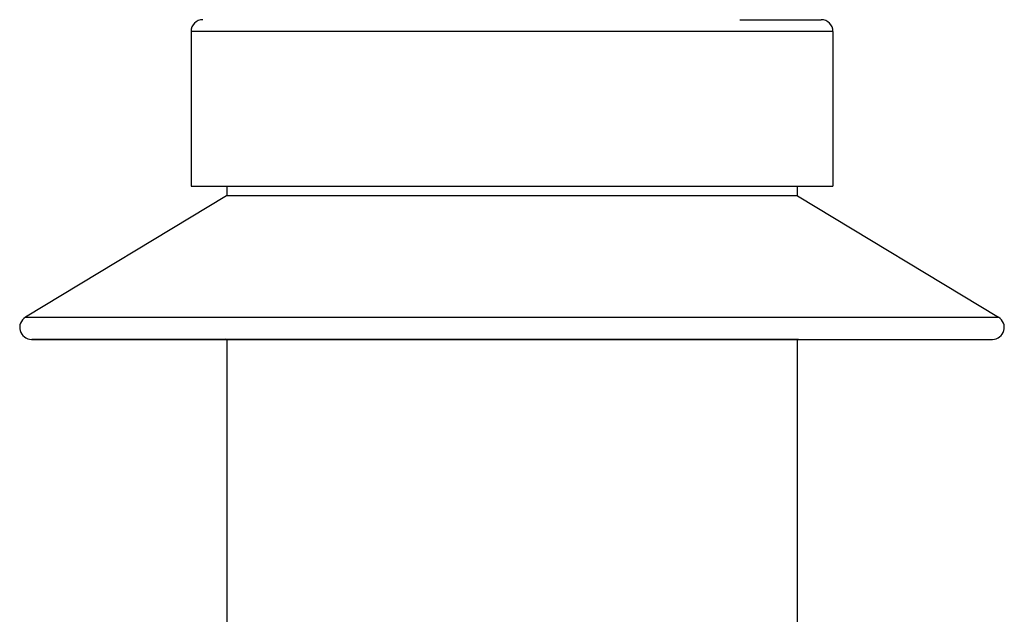
# Model space of a CAD drawing. Units: millimetres. Extents: x 4855 to 7001, y -1031 to 1982.
# Drawn here: x 5474 to 5516, y 98 to 123 of the extents above; entities that cross this region are included whole.
import ezdxf

# ---------------------------------------------------------------- set-up
doc = ezdxf.new("R2010")
doc.units = ezdxf.units.MM
doc.header["$LTSCALE"] = 16.335
doc.layers.add('1', color=7, linetype='Continuous')

msp = doc.modelspace()

# ---------------------------------------------------------------- linework, layer by layer
at = {"layer": '1', "color": 7, "linetype": 'Continuous'}
for p, q in [((5504.572, 123.326), (5507.982, 123.326)), ((5481.482, 122.826), (5481.482, 116.326)), ((5494.36, 122.826), (5481.482, 122.826)), ((5494.445, 122.826), (5494.36, 122.826)), ((5508.482, 122.826), (5494.445, 122.826)), ((5508.482, 122.826), (5508.482, 116.326)), ((5481.482, 116.326), (5494.36, 116.326)), ((5482.982, 116.326), (5482.982, 115.927)), ((5494.36, 116.326), (5508.482, 116.326)), ((5506.982, 116.326), (5506.982, 115.927)), ((5482.974, 115.927), (5474.517, 110.814)), ((5483.274, 115.927), (5482.974, 115.927)), ((5483.802, 115.927), (5483.274, 115.927)), ((5506.732, 115.927), (5483.802, 115.927)), ((5506.991, 115.927), (5506.732, 115.927)), ((5506.991, 115.927), (5515.448, 110.814)), ((5474.517, 110.814), (5475.929, 110.814)), ((5475.929, 110.814), (5515.448, 110.814)), ((5474.776, 109.886), (5476.17, 109.886)), ((5476.17, 109.886), (5474.789, 109.886)), ((5474.789, 109.886), (5476.17, 109.886)), ((5482.932, 109.887), (5476.17, 109.886)), ((5476.17, 109.886), (5515.055, 109.886)), ((5476.17, 109.886), (5482.932, 109.886)), ((5482.932, 109.887), (5506.929, 109.887)), ((5482.982, 109.886), (5482.932, 109.886)), ((5482.982, 109.886), (5482.982, 73.826)), ((5506.929, 109.887), (5506.982, 109.887)), ((5506.982, 109.887), (5507.032, 109.887)), ((5506.982, 109.886), (5506.982, 73.826)), ((5507.032, 109.887), (5513.795, 109.886)), ((5507.032, 109.886), (5515.176, 109.886)), ((5513.795, 109.886), (5515.189, 109.886))]:
    msp.add_line(p, q, dxfattribs=at)
for centre, start, end in [((5481.982, 122.826), 90, 180), ((5507.982, 122.826), 360, 90), ((5474.775, 110.386), 121.1593, 270), ((5515.189, 110.386), 270, 58.8407)]:
    msp.add_arc(centre, 0.5, start, end, dxfattribs=at)

doc.saveas('drawing.dxf')
